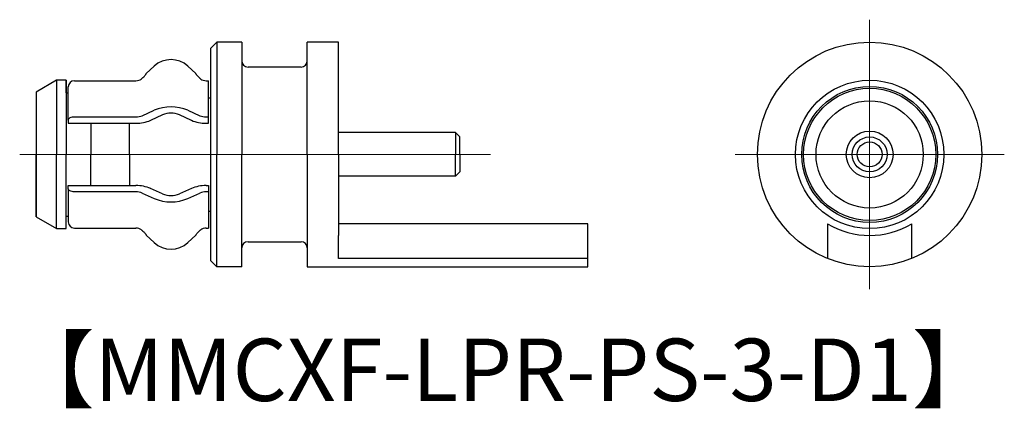
# Model space of a CAD drawing. Units: millimetres. Extents: x 2 to 17.8, y 1.5 to 7.8.
import ezdxf

# ---------------------------------------------------------------- set-up
doc = ezdxf.new("R2010")
doc.units = ezdxf.units.MM
doc.linetypes.add('AM_ISO08W050', pattern=[18, 12, -1.5, 3, -1.5])
doc.layers.get('0').update_dxf_attribs({"lineweight": 30})
doc.layers.add('AM_7', color=2, linetype='AM_ISO08W050', lineweight=15)
doc.styles.get("Standard").update_dxf_attribs({"font": 'MS PGothic.ttf'})

msp = doc.modelspace()

# ---------------------------------------------------------------- linework, layer by layer
for p, q in [((5.182, 7.404), (5.082, 7.304)), ((5.082, 7.304), (5.082, 5.604)), ((5.182, 7.404), (5.182, 5.604)), ((5.582, 7.404), (5.182, 7.404)), ((5.582, 7.404), (5.582, 7.104)), ((5.582, 7.404), (5.582, 5.604)), ((7.132, 7.404), (6.632, 7.404)), ((6.632, 7.104), (6.632, 7.404)), ((6.632, 5.604), (6.632, 7.404)), ((7.132, 5.604), (7.132, 7.404)), ((4.047, 6.9), (4.177, 7.019)), ((4.717, 7.019), (4.847, 6.9)), ((5.082, 7.086), (5.084, 7.085)), ((6.532, 7.004), (5.682, 7.004)), ((2.611, 6.794), (2.282, 6.604)), ((2.762, 6.794), (2.611, 6.794)), ((2.611, 6.794), (2.611, 5.604)), ((2.762, 6.594), (2.762, 6.794)), ((2.762, 6.794), (2.762, 5.604)), ((2.762, 6.794), (2.762, 5.604)), ((4.047, 6.895), (4.047, 6.9)), ((4.847, 6.895), (4.847, 6.9)), ((2.797, 6.154), (2.797, 6.688)), ((2.897, 6.786), (3.884, 6.786)), ((5.01, 6.786), (5.047, 6.786)), ((5.047, 6.204), (5.047, 6.786)), ((2.282, 6.604), (2.282, 6.404)), ((2.762, 6.594), (2.797, 6.594)), ((2.762, 6.594), (2.797, 6.594)), ((5.047, 6.514), (5.082, 6.514)), ((2.282, 6.404), (2.282, 4.804)), ((3.884, 6.204), (2.897, 6.204)), ((3.985, 6.224), (4.177, 6.312)), ((4.312, 6.238), (4.12, 6.15)), ((4.774, 6.15), (4.582, 6.238)), ((4.717, 6.312), (4.909, 6.224)), ((5.047, 6.204), (5.01, 6.204)), ((5.047, 6.104), (5.047, 6.204)), ((2.797, 6.154), (2.797, 6.104)), ((2.797, 6.104), (3.884, 6.104)), ((3.162, 6.104), (3.162, 5.604)), ((3.782, 5.604), (3.782, 6.104)), ((5.01, 6.104), (5.047, 6.104)), ((9.012, 5.954), (7.132, 5.954)), ((9.012, 5.954), (9.082, 5.884)), ((9.012, 5.954), (9.012, 5.604)), ((9.082, 5.604), (9.082, 5.884)), ((9.082, 5.604), (9.082, 5.804)), ((2.282, 4.604), (2.282, 5.604)), ((2.611, 4.414), (2.611, 5.604)), ((2.762, 4.414), (2.762, 5.604)), ((3.162, 5.104), (3.162, 5.604)), ((3.782, 5.604), (3.782, 5.104)), ((5.082, 5.604), (5.082, 3.904)), ((5.182, 3.804), (5.182, 5.604)), ((5.582, 3.804), (5.582, 5.604)), ((6.632, 5.604), (6.632, 3.804)), ((7.132, 5.604), (7.132, 4.304)), ((9.012, 5.254), (9.012, 5.604)), ((9.082, 5.604), (9.082, 5.404)), ((9.082, 5.604), (9.082, 5.324)), ((9.012, 5.254), (9.082, 5.324)), ((2.797, 5.054), (2.797, 5.104)), ((2.797, 5.104), (3.884, 5.104)), ((4.312, 4.971), (4.12, 5.058)), ((4.774, 5.058), (4.582, 4.971)), ((5.01, 5.104), (5.047, 5.104)), ((5.047, 5.104), (5.047, 5.004)), ((2.797, 5.054), (2.797, 4.521)), ((3.884, 5.004), (2.897, 5.004)), ((3.985, 4.985), (4.177, 4.897)), ((4.717, 4.897), (4.909, 4.985)), ((5.047, 5.004), (5.01, 5.004)), ((5.047, 5.004), (5.047, 4.423)), ((2.282, 4.804), (2.282, 4.604)), ((2.282, 4.604), (2.611, 4.414)), ((2.762, 4.614), (2.797, 4.614)), ((2.762, 4.614), (2.797, 4.614)), ((5.047, 4.694), (5.082, 4.694)), ((11.132, 4.493), (7.132, 4.493)), ((11.132, 3.804), (11.132, 4.493)), ((14.98, 4.493), (14.98, 3.936)), ((16.33, 3.936), (16.33, 4.493)), ((2.611, 4.414), (2.762, 4.414)), ((2.897, 4.423), (3.884, 4.423)), ((4.047, 4.314), (4.047, 4.308)), ((4.047, 4.308), (4.177, 4.19)), ((4.717, 4.19), (4.847, 4.308)), ((4.847, 4.314), (4.847, 4.308)), ((5.01, 4.423), (5.047, 4.423)), ((7.132, 3.936), (7.132, 4.304)), ((5.682, 4.204), (6.532, 4.204)), ((5.082, 3.904), (5.182, 3.804)), ((5.582, 3.804), (5.182, 3.804)), ((6.632, 3.804), (11.132, 3.804)), ((11.132, 3.936), (7.132, 3.936))]:
    msp.add_line(p, q)
at = {"color": 51}
msp.add_line((9.012, 5.254), (7.132, 5.254), dxfattribs=at)
at = {"flags": 128}
for points in [[(2.897, 6.204), (2.878, 6.203), (2.859, 6.201), (2.841, 6.196), (2.826, 6.19), (2.814, 6.182), (2.805, 6.174), (2.799, 6.164), (2.797, 6.154)], [(2.897, 5.004), (2.878, 5.005), (2.859, 5.008), (2.841, 5.013), (2.826, 5.019), (2.814, 5.027), (2.805, 5.035), (2.799, 5.045), (2.797, 5.054)]]:
    msp.add_lwpolyline(points, dxfattribs=at)
for radius in [1.8, 1.19, 1.09, 1.06, 0.86, 0.375, 0.28, 0.2]:
    msp.add_circle((15.655, 5.604), radius)
for centre, radius, start, end in [((4.447, 6.724), 0.4, 47.5, 132.5), ((5.682, 7.104), 0.1, 180, 270), ((6.532, 7.104), 0.1, 270, 0), ((3.884, 6.938), 0.152, 269.9631, 304.7666), ((5.01, 6.938), 0.152, 235.2334, 270.0369), ((2.896, 6.687), 0.0992, 89.5647, 179.558), ((4.447, 5.657), 0.709, 67.5815, 112.4185), ((3.888, 6.454), 0.249, 269.0476, 292.9589), ((4.447, 5.912), 0.353, 67.4825, 112.5175), ((5.006, 6.454), 0.249, 247.0411, 270.9524), ((3.894, 6.686), 0.581, 269.0476, 292.9589), ((5, 6.686), 0.581, 247.0411, 270.9524), ((3.894, 4.523), 0.581, 67.0411, 90.9524), ((5, 4.523), 0.581, 89.0476, 112.9589), ((3.888, 4.755), 0.249, 67.0411, 90.9524), ((4.447, 5.552), 0.709, 247.5815, 292.4185), ((4.447, 5.297), 0.353, 247.4825, 292.5175), ((5.006, 4.755), 0.249, 89.0476, 112.9589), ((2.896, 4.522), 0.0992, 180.442, 270.4353), ((15.655, 5.604), 1.3, 238.7193, 301.2807), ((3.884, 4.271), 0.152, 55.2334, 90.0369), ((5.01, 4.271), 0.152, 89.9631, 124.7666), ((4.447, 4.484), 0.4, 227.5, 312.5), ((5.682, 4.104), 0.1, 90, 180), ((6.532, 4.104), 0.1, 360, 90)]:
    msp.add_arc(centre, radius, start, end)
for points in [[(3.97, 6.813), (3.976, 6.817), (3.981, 6.821), (3.985, 6.825)], [(4.909, 6.825), (4.913, 6.821), (4.918, 6.817), (4.924, 6.813)], [(3.97, 4.396), (3.976, 4.392), (3.981, 4.388), (3.985, 4.384)], [(4.909, 4.384), (4.913, 4.388), (4.918, 4.392), (4.924, 4.396)]]:
    msp.add_open_spline(points, degree=3)
for points, knots in [([(3.985, 6.825), (3.993, 6.833), (4.001, 6.841), (4.008, 6.848), (4.016, 6.856), (4.022, 6.863), (4.028, 6.869), (4.033, 6.875), (4.038, 6.881), (4.041, 6.885), (4.044, 6.889), (4.046, 6.892), (4.047, 6.894), (4.047, 6.894), (4.047, 6.895), (4.047, 6.895)], [0, 0, 0, 0, 0.0000335717, 0.0000335717, 0.0000335717, 0.0000671442, 0.0000671442, 0.0000671442, 0.0001007043, 0.0001007043, 0.0001007043, 0.0001342459, 0.0001342459, 0.0001342459, 0.0001427926, 0.0001427926, 0.0001427926, 0.0001427926]), ([(4.847, 6.895), (4.847, 6.894), (4.848, 6.891), (4.851, 6.888), (4.854, 6.884), (4.857, 6.879), (4.862, 6.873), (4.867, 6.868), (4.873, 6.861), (4.88, 6.854), (4.887, 6.847), (4.895, 6.839), (4.903, 6.831), (4.905, 6.829), (4.907, 6.827), (4.909, 6.825)], [0, 0, 0, 0, 0.0000335782, 0.0000335782, 0.0000335782, 0.0000671593, 0.0000671593, 0.0000671593, 0.0001007035, 0.0001007035, 0.0001007035, 0.0001342561, 0.0001342561, 0.0001342561, 0.0001427933, 0.0001427933, 0.0001427933, 0.0001427933]), ([(3.985, 4.384), (3.993, 4.376), (4.001, 4.368), (4.008, 4.361), (4.016, 4.353), (4.022, 4.346), (4.028, 4.34), (4.033, 4.334), (4.038, 4.328), (4.041, 4.324), (4.044, 4.32), (4.046, 4.317), (4.047, 4.315), (4.047, 4.315), (4.047, 4.314), (4.047, 4.314)], [0, 0, 0, 0, 0.0000335717, 0.0000335717, 0.0000335717, 0.0000671442, 0.0000671442, 0.0000671442, 0.0001007043, 0.0001007043, 0.0001007043, 0.0001342459, 0.0001342459, 0.0001342459, 0.0001427926, 0.0001427926, 0.0001427926, 0.0001427926]), ([(4.847, 4.314), (4.847, 4.315), (4.848, 4.318), (4.851, 4.321), (4.854, 4.325), (4.857, 4.33), (4.862, 4.335), (4.867, 4.341), (4.873, 4.348), (4.88, 4.355), (4.887, 4.362), (4.895, 4.37), (4.903, 4.378), (4.905, 4.38), (4.907, 4.382), (4.909, 4.384)], [0, 0, 0, 0, 0.0000335782, 0.0000335782, 0.0000335782, 0.0000671593, 0.0000671593, 0.0000671593, 0.0001007035, 0.0001007035, 0.0001007035, 0.0001342561, 0.0001342561, 0.0001342561, 0.0001427933, 0.0001427933, 0.0001427933, 0.0001427933])]:
    msp.add_open_spline(points, degree=3, knots=knots)
at = {"layer": 'AM_7'}
for q in [(15.655, 7.764), (13.495, 5.604), (17.815, 5.604), (15.655, 3.444)]:
    msp.add_line((15.655, 5.604), q, dxfattribs=at)
at = {"layer": 'AM_7', "lineweight": 15}
msp.add_line((9.57, 5.604), (2.019, 5.604), dxfattribs=at)

# ---------------------------------------------------------------- texts
at = {"insert": (1.855, 2.65), "char_height": 1, "attachment_point": 1}
msp.add_mtext_dynamic_manual_height_columns('【MMCXF-LPR-PS-3-D1】', width=15.967, gutter_width=15, heights=[0], dxfattribs=at)

doc.saveas('drawing.dxf')
